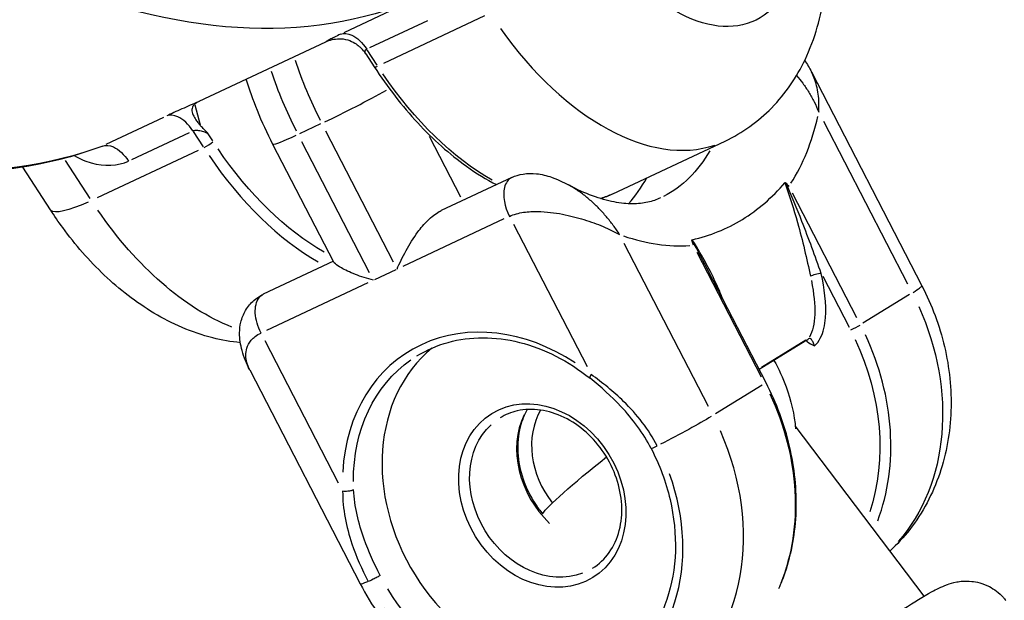
# Model space of a CAD drawing. Units: millimetres. Extents: x 33940 to 63640, y -4121 to 16879.
# Drawn here: x 39470 to 39532, y 1909 to 1945 of the extents above; entities that cross this region are included whole.
import ezdxf

# ---------------------------------------------------------------- set-up
doc = ezdxf.new("R2010")
doc.units = ezdxf.units.MM
doc.header["$LTSCALE"] = 15
doc.layers.add('P001', color=131, linetype='Continuous')

msp = doc.modelspace()

# ---------------------------------------------------------------- linework, layer by layer
at = {"layer": 'P001', "extrusion": (0, 1, 0)}
for p, q in [((39494.21, 1945.646), (39490.607, 1943.954)), ((39499.371, 1944.998), (39493.067, 1942.039)), ((39492.23, 1943.024), (39495.833, 1944.716)), ((39481.599, 1939.681), (39489.478, 1943.38)), ((39491.971, 1942.646), (39492.504, 1941.827)), ((39492.682, 1941.927), (39492.064, 1942.877)), ((39519.745, 1941.514), (39526.626, 1928.194)), ((39481.308, 1939.554), (39481.308, 1939.554)), ((39481.679, 1938.205), (39481.339, 1939.44)), ((39479.368, 1938.679), (39475.765, 1936.987)), ((39489.16, 1938.269), (39487.833, 1937.646)), ((39520.494, 1938.443), (39525.73, 1928.306)), ((39477.388, 1936.057), (39480.992, 1937.748)), ((39481.226, 1937.79), (39481.845, 1936.839)), ((39482.437, 1937.21), (39482.144, 1937.661)), ((39489.468, 1937.85), (39493.688, 1929.682)), ((39489.975, 1929.671), (39486.191, 1936.996)), ((39492.213, 1928.989), (39487.994, 1937.157)), ((39497.889, 1933.705), (39495.936, 1937.486)), ((39507.359, 1933.92), (39514.363, 1937.208)), ((39481.529, 1936.622), (39475.225, 1933.663)), ((39474.79, 1933.63), (39473.255, 1935.987)), ((39472.317, 1932.929), (39470.595, 1935.575)), ((39501.069, 1934.937), (39496.672, 1932.872)), ((39522.572, 1926.191), (39518.563, 1933.951)), ((39500.576, 1932.352), (39494.272, 1929.392)), ((39501.181, 1932.023), (39505.76, 1923.158)), ((39513.321, 1920.679), (39508.084, 1930.816)), ((39512.607, 1930.29), (39516.616, 1922.53)), ((39489.951, 1929.717), (39485.586, 1927.668)), ((39493.848, 1929.193), (39492.521, 1928.57)), ((39516.914, 1922.155), (39513.337, 1929.079)), ((39492.097, 1928.371), (39485.794, 1925.412)), ((39520.448, 1928.784), (39522.087, 1925.611)), ((39525.86, 1927.644), (39522.956, 1925.859)), ((39490.278, 1915.889), (39485.698, 1924.755)), ((39519.457, 1924.799), (39516.491, 1922.975)), ((39519.404, 1924.8), (39516.631, 1923.095)), ((39484.746, 1922.947), (39491.626, 1909.627)), ((39516.677, 1922), (39513.773, 1920.215)), ((39526.761, 1908.862), (39518.739, 1919.465))]:
    msp.add_line(p, q, dxfattribs=at)
at = {"layer": 'P001', "extrusion": (1.22465e-16, -6.16298e-33, -1)}
msp.add_ellipse((39468.576, 2008.65), major_axis=(-28.382, 60.456), ratio=0.580211, start_param=3.261761, end_param=4.392007, dxfattribs=at)
at = {"layer": 'P001', "extrusion": (1.22465e-16, -2.46519e-32, -1)}
for centre, major_axis, ratio, start_param, end_param in [((39511.35, 1955.126), (-4.887, 10.41), 0.580211, 1.492747, 4.32018), ((39477.346, 1936.203), (5.029, 3.273), 0.189745, 2.249956, 3.094664), ((39506.148, 1917.08), (-7.593, 12.353), 0.812732, 1.711457, 2.599969), ((39503.219, 1915.28), (-2.88, 4.686), 0.812732, 3.298672, 6.126106)]:
    msp.add_ellipse(centre, major_axis=major_axis, ratio=ratio, start_param=start_param, end_param=end_param, dxfattribs=at)
at = {"layer": 'P001', "extrusion": (1.22465e-16, 0, -1)}
for centre, major_axis, start_param, end_param in [((39467.221, 2008.014), (-28.897, 61.554), 3.219809, 3.782515), ((39495.95, 1942.645), (-7.012, 14.936), 4.660811, 4.90722), ((39499.923, 1949.761), (-7.437, 15.841), 3.828099, 4.443093)]:
    msp.add_ellipse(centre, major_axis=major_axis, ratio=0.580211, start_param=start_param, end_param=end_param, dxfattribs=at)
at = {"layer": 'P001'}
for centre, major_axis, ratio, start_param, end_param in [((39506.927, 1953.049), (-7.437, 15.841), 0.580211, 1.872709, 3.074809), ((39497.424, 1943.337), (-7.012, 14.936), 0.580211, 1.375965, 1.622374), ((39492.923, 1942.1), (0.419, 0.273), 0.189745, 3.188521, 4.033229), ((39491.219, 1939.524), (3.554, 1.836), 0.05312, 4.155731, 5.295807), ((39505.424, 1951.791), (-9.562, 20.367), 0.580211, 3.492748, 3.779936), ((39482.085, 1937.012), (0.419, 0.273), 0.189745, 4.158697, 5.572414), ((39489.085, 1944.673), (-7.437, 15.841), 0.580211, 1.840092, 2.455087), ((39498.42, 1948.503), (-7.862, 16.746), 0.580211, 3.379465, 3.547116), ((39505.424, 1951.791), (-9.562, 20.367), 0.580211, 2.633784, 2.920972), ((39523.072, 1926.358), (3.554, 1.836), 0.05312, -0.588996, -0.031), ((39500.936, 1913.877), (-6.283, 10.223), 0.812732, -1.050191, 0.867593), ((39522.426, 1925.587), (0.444, 0.229), 0.05312, 4.170933, 5.58465), ((39512.105, 1920.741), (-7.593, 12.353), 0.812732, 3.701394, 4.572685), ((39502.971, 1915.128), (-6.022, 9.797), 0.812732, 0.113082, 3.039158), ((39502.971, 1915.128), (-3.142, 5.112), 0.812732, 1.57079632679538, 7.853981633974966), ((39506.644, 1917.385), (-2.618, 4.26), 0.812732, 0.408074, 1.716281), ((39506.148, 1917.08), (-2.88, 4.686), 0.812732, 0.477867, 1.887418), ((39502.922, 1915.097), (-7.593, 12.353), 0.812732, 3.215568, 4.547115), ((39501.128, 1913.995), (-6.396, 10.406), 0.812732, 1.636577, 4.464011)]:
    msp.add_ellipse(centre, major_axis=major_axis, ratio=ratio, start_param=start_param, end_param=end_param, dxfattribs=at)
at = {"layer": 'P001', "extrusion": (1.22465e-16, 3.08149e-32, -1)}
msp.add_ellipse((39448.376, 1999.167), major_axis=(-28.897, 61.554), ratio=0.580211, start_param=3.219809, end_param=3.782514, dxfattribs=at)
at = {"layer": 'P001', "extrusion": (1.22465e-16, -4.93038e-32, -1)}
msp.add_ellipse((39489.745, 1938.832), major_axis=(3.554, 1.836), ratio=0.05312, start_param=2.238332, end_param=3.094053, dxfattribs=at)
at = {"layer": 'P001', "extrusion": (1.22465e-16, 2.46519e-32, -1)}
msp.add_ellipse((39489.453, 1944.846), major_axis=(-7.224, 15.389), ratio=0.580211, start_param=3.828914, end_param=4.443136, dxfattribs=at)
at = {"layer": 'P001', "extrusion": (1.22465e-16, -1.2326e-32, -1)}
msp.add_ellipse((39502.475, 1950.407), major_axis=(-7.862, 16.746), ratio=0.580211, start_param=2.756346, end_param=3.121316, dxfattribs=at)
at = {"layer": 'P001', "extrusion": (1.22465e-16, 6.16298e-33, -1)}
for centre, major_axis, ratio, start_param, end_param in [((39499.923, 1949.761), (-7.437, 15.841), 0.580211, 3.145602, 3.217766), ((39495.18, 1911.463), (3.554, 1.836), 0.05312, 2.659097, 3.116198)]:
    msp.add_ellipse(centre, major_axis=major_axis, ratio=ratio, start_param=start_param, end_param=end_param, dxfattribs=at)
at = {"layer": 'P001', "extrusion": (1.22465e-16, 3.69779e-32, -1)}
msp.add_ellipse((39482.081, 1941.385), major_axis=(-7.437, 15.841), ratio=0.580211, start_param=3.690137, end_param=4.435832, dxfattribs=at)
at = {"layer": 'P001', "extrusion": (1.22465e-16, 4.93038e-32, -1)}
msp.add_ellipse((39514.308, 1933.83), major_axis=(-4.85, 9.297), ratio=0.310441, start_param=2.331195, end_param=2.946467, dxfattribs=at)
at = {"layer": 'P001', "extrusion": (1.22465e-16, 1.41748e-31, -1)}
msp.add_ellipse((39515.331, 1922.724), major_axis=(-7.593, 12.353), ratio=0.812732, start_param=1.726954, end_param=2.894412, dxfattribs=at)
at = {"layer": 'P001', "extrusion": (1.22465e-16, -1.35585e-31, -1)}
msp.add_ellipse((39511.856, 1920.589), major_axis=(-7.331, 11.927), ratio=0.812732, start_param=1.708365, end_param=2.541225, dxfattribs=at)
at = {"layer": 'P001', "extrusion": (1.22465e-16, 1.84889e-32, -1)}
msp.add_ellipse((39501.184, 1914.029), major_axis=(-6.022, 9.797), ratio=0.812732, start_param=-0.92543, end_param=-0.048707, dxfattribs=at)
at = {"layer": 'P001', "extrusion": (1.22465e-16, 1.17097e-31, -1)}
msp.add_ellipse((39510.663, 1918.731), major_axis=(3.554, 1.836), ratio=0.05312, start_param=0.67639, end_param=1.691486, dxfattribs=at)
at = {"layer": 'P001', "extrusion": (1.22465e-16, -8.62817e-32, -1)}
msp.add_ellipse((39509.321, 1918.653), major_axis=(6.38, 4.827), ratio=0.068999, start_param=3.326719, end_param=4.38801, dxfattribs=at)
at = {"layer": 'P001', "extrusion": (1.22465e-16, 9.24446e-32, -1)}
msp.add_ellipse((39501.352, 1914.132), major_axis=(-6.022, 9.797), ratio=0.812732, start_param=3.224697, end_param=4.720583, dxfattribs=at)
at = {"layer": 'P001'}
for points, knots in [([(39475.465, 1936.851), (39472.159, 1935.614), (39468.557, 1935.093), (39461.069, 1935.477), (39457.183, 1936.378), (39449.365, 1939.483), (39445.431, 1941.686), (39437.729, 1947.237), (39433.962, 1950.585), (39426.81, 1958.212), (39423.426, 1962.491), (39420.334, 1967.104)], [4.493446, 4.493446, 4.493446, 4.493446, 4.746715, 4.746715, 4.999985, 4.999985, 5.253254, 5.253254, 5.506524, 5.506524, 5.759793, 5.759793, 5.759793, 5.759793]), ([(39514.363, 1937.208), (39515.451, 1937.719), (39516.438, 1938.433), (39518.143, 1940.167), (39518.831, 1941.2), (39519.979, 1943.598), (39520.352, 1944.984), (39520.78, 1948.118), (39520.734, 1949.877), (39520.221, 1953.376), (39519.75, 1955.116), (39518.461, 1958.442), (39517.65, 1960.031), (39516.69, 1961.505)], [1.836731, 1.836731, 1.836731, 1.836731, 2.048676, 2.048676, 2.2796, 2.2796, 2.56733, 2.56733, 2.927226, 2.927226, 3.288412, 3.288412, 3.642657, 3.642657, 3.642657, 3.642657]), ([(39490.406, 1943.861), (39490.126, 1943.729), (39489.895, 1943.615), (39489.736, 1943.533), (39489.577, 1943.45), (39489.49, 1943.398), (39489.479, 1943.383), (39489.479, 1943.382), (39489.478, 1943.381), (39489.478, 1943.38)], [0, 0, 0, 0, 0.4857721, 0.4857721, 0.4857721, 0.9715442, 0.9715442, 0.9715442, 0.9999936, 0.9999936, 0.9999936, 0.9999936]), ([(39490.406, 1943.861), (39490.607, 1943.936), (39490.849, 1943.915), (39491.097, 1943.802), (39491.427, 1943.651), (39491.767, 1943.334), (39492.03, 1942.93)], [-1, -1, -1, -1, -0.571429, -0.571429, -0.571429, 0, 0, 0, 0]), ([(39489.478, 1943.38), (39489.479, 1943.381), (39489.48, 1943.381), (39489.481, 1943.382), (39489.482, 1943.382), (39489.483, 1943.383)], [0.0000008558, 0.0000008558, 0.0000008558, 0.0000008558, 0.0003097471, 0.0003097471, 0.0006186497, 0.0006186497, 0.0006186497, 0.0006186497]), ([(39489.483, 1943.383), (39489.601, 1943.438), (39489.736, 1943.485), (39490.02, 1943.552), (39490.164, 1943.572), (39490.476, 1943.578), (39490.661, 1943.561), (39491.019, 1943.453), (39491.165, 1943.384), (39491.395, 1943.238), (39491.483, 1943.171), (39491.61, 1943.061), (39491.65, 1943.024), (39491.687, 1942.988)], [-0.2338004, -0.2338004, -0.2338004, -0.2338004, -0.1865186, -0.1865186, -0.1424967, -0.1424967, -0.0941316, -0.0941316, -0.0559536, -0.0559536, -0.0295024, -0.0295024, -0.0155007, -0.0155007, -0.0155007, -0.0155007]), ([(39491.971, 1942.646), (39491.968, 1942.65), (39491.965, 1942.654), (39491.963, 1942.658), (39491.93, 1942.714), (39491.917, 1942.769), (39491.928, 1942.817), (39491.939, 1942.864), (39491.973, 1942.904), (39492.03, 1942.93)], [0.4074205, 0.4074205, 0.4074205, 0.4074205, 0.4285714, 0.4285714, 0.4285714, 0.7142857, 0.7142857, 0.7142857, 1, 1, 1, 1]), ([(39492.504, 1941.827), (39493.329, 1940.559), (39494.24, 1939.383), (39496.175, 1937.295), (39497.198, 1936.384), (39498.863, 1935.196), (39499.49, 1934.812), (39500.118, 1934.49)], [0.5010643, 0.5010643, 0.5010643, 0.5010643, 0.7681977, 0.7681977, 1.0353312, 1.0353312, 1.1932969, 1.1932969, 1.1932969, 1.1932969]), ([(39518.813, 1941.284), (39518.949, 1941.13), (39519.079, 1940.969), (39519.203, 1940.803), (39519.336, 1940.622), (39519.462, 1940.436), (39519.58, 1940.243), (39519.699, 1940.05), (39519.81, 1939.852), (39519.913, 1939.647), (39520.016, 1939.443), (39520.111, 1939.234), (39520.198, 1939.02), (39520.199, 1939.015), (39520.201, 1939.011), (39520.203, 1939.007)], [0.6064026, 0.6064026, 0.6064026, 0.6064026, 0.6985799, 0.6985799, 0.6985799, 0.7983771, 0.7983771, 0.7983771, 0.8981742, 0.8981742, 0.8981742, 0.9979713, 0.9979713, 0.9979713, 1, 1, 1, 1]), ([(39520.203, 1939.007), (39520.203, 1939.01), (39520.203, 1939.014), (39520.203, 1939.018), (39520.215, 1939.21), (39520.217, 1939.399), (39520.21, 1939.584), (39520.204, 1939.769), (39520.188, 1939.95), (39520.164, 1940.127), (39520.14, 1940.304), (39520.108, 1940.476), (39520.066, 1940.644), (39520.025, 1940.812), (39519.974, 1940.975), (39519.915, 1941.132), (39519.865, 1941.263), (39519.81, 1941.389), (39519.746, 1941.512)], [0, 0, 0, 0, 0.0020287, 0.0020287, 0.0020287, 0.1018258, 0.1018258, 0.1018258, 0.2016229, 0.2016229, 0.2016229, 0.3014201, 0.3014201, 0.3014201, 0.4012172, 0.4012172, 0.4012172, 0.4843993, 0.4843993, 0.4843993, 0.4843993]), ([(39486.191, 1936.996), (39485.835, 1937.685), (39485.51, 1938.391), (39484.959, 1939.749), (39484.726, 1940.399), (39484.521, 1941.053)], [5.9519828, 5.9519828, 5.9519828, 5.9519828, 6.1090625, 6.1090625, 6.2491418, 6.2491418, 6.2491418, 6.2491418]), ([(39481.599, 1939.681), (39481.58, 1939.673), (39481.561, 1939.665), (39481.541, 1939.656), (39481.213, 1939.513), (39480.861, 1939.358), (39480.52, 1939.206), (39480.179, 1939.054), (39479.849, 1938.904), (39479.569, 1938.773)], [0.0000064, 0.0000064, 0.0000064, 0.0000064, 0.0284558, 0.0284558, 0.0284558, 0.5142279, 0.5142279, 0.5142279, 1, 1, 1, 1]), ([(39481.594, 1939.679), (39481.52, 1939.644), (39481.454, 1939.607), (39481.34, 1939.528), (39481.293, 1939.487), (39481.181, 1939.36), (39481.142, 1939.268), (39481.131, 1939.06), (39481.16, 1938.948), (39481.258, 1938.729), (39481.317, 1938.627), (39481.436, 1938.451), (39481.489, 1938.38), (39481.598, 1938.244), (39481.65, 1938.184), (39481.698, 1938.136)], [0.0000039, 0.0000039, 0.0000039, 0.0000039, 0.030115, 0.030115, 0.0586413, 0.0586413, 0.1132127, 0.1132127, 0.1677493, 0.1677493, 0.2122636, 0.2122636, 0.2425976, 0.2425976, 0.2710662, 0.2710662, 0.2710662, 0.2710662]), ([(39481.599, 1939.681), (39481.598, 1939.681), (39481.597, 1939.681), (39481.596, 1939.68), (39481.595, 1939.679), (39481.594, 1939.679)], [-0.0006216916, -0.0006216916, -0.0006216916, -0.0006216916, -0.0003128004, -0.0003128004, -0.0000038978, -0.0000038978, -0.0000038978, -0.0000038978]), ([(39481.192, 1937.842), (39480.929, 1938.246), (39480.589, 1938.563), (39480.259, 1938.714), (39480.011, 1938.827), (39479.769, 1938.848), (39479.569, 1938.773)], [-1, -1, -1, -1, -0.428571, -0.428571, -0.428571, 0, 0, 0, 0]), ([(39481.192, 1937.842), (39481.248, 1937.869), (39481.325, 1937.882), (39481.414, 1937.881), (39481.503, 1937.881), (39481.604, 1937.866), (39481.705, 1937.843), (39481.806, 1937.819), (39481.907, 1937.785), (39481.999, 1937.747), (39482.044, 1937.728), (39482.088, 1937.707), (39482.128, 1937.686)], [0, 0, 0, 0, 0.285714, 0.285714, 0.285714, 0.571429, 0.571429, 0.571429, 0.857143, 0.857143, 0.857143, 1, 1, 1, 1]), ([(39482.128, 1937.686), (39482.126, 1937.687), (39482.125, 1937.689), (39482.042, 1937.776), (39481.96, 1937.864), (39481.82, 1938.011), (39481.76, 1938.073), (39481.698, 1938.136)], [-0.00070408, -0.00070408, -0.00070408, -0.00070408, 0, 0, 0.03890615, 0.03890615, 0.07055742, 0.07055742, 0.07055742, 0.07055742]), ([(39475.565, 1936.893), (39475.765, 1936.968), (39476.008, 1936.948), (39476.255, 1936.835), (39476.586, 1936.683), (39476.925, 1936.367), (39477.188, 1935.963)], [-1, -1, -1, -1, -0.571429, -0.571429, -0.571429, 0, 0, 0, 0]), ([(39473.809, 1936.298), (39474.148, 1936.102), (39475.316, 1935.599), (39476.523, 1935.651), (39477.188, 1935.963)], [-0.3895096, -0.3895096, -0.3895096, -0.3895096, -0.2705924, 0, 0, 0, 0]), ([(39501.072, 1934.937), (39501.294, 1935.041), (39501.531, 1935.112), (39502.047, 1935.198), (39502.333, 1935.199), (39502.927, 1935.135), (39503.243, 1935.057), (39503.911, 1934.824), (39504.265, 1934.663), (39504.603, 1934.479)], [0, 0, 0, 0, 0.074258, 0.074258, 0.1588089, 0.1588089, 0.2553703, 0.2553703, 0.3710501, 0.3710501, 0.3710501, 0.3710501]), ([(39501.069, 1934.936), (39500.851, 1934.832), (39500.688, 1934.608), (39500.615, 1934.304), (39500.498, 1933.813), (39500.618, 1933.113), (39500.926, 1932.516)], [0.3061188, 0.3061188, 0.3061188, 0.3061188, 0.5714286, 0.5714286, 0.5714286, 1, 1, 1, 1]), ([(39512.313, 1931.061), (39513.426, 1931.31), (39514.469, 1931.731), (39516.409, 1932.923), (39517.298, 1933.689), (39518.088, 1934.611)], [0, 0, 0, 0, 0.585617, 0.585617, 1.171711, 1.171711, 1.171711, 1.171711]), ([(39518.088, 1934.611), (39518.09, 1934.614), (39518.093, 1934.616), (39518.099, 1934.619), (39518.103, 1934.619), (39518.113, 1934.619), (39518.119, 1934.617), (39518.132, 1934.61), (39518.138, 1934.606), (39518.152, 1934.594), (39518.16, 1934.586), (39518.168, 1934.578)], [-0.01223674, -0.01223674, -0.01223674, -0.01223674, -0.01049073, -0.01049073, -0.00878957, -0.00878957, -0.00612801, -0.00612801, -0.00355464, -0.00355464, 0, 0, 0, 0]), ([(39518.088, 1934.611), (39518.377, 1933.791), (39518.64, 1932.962), (39518.875, 1932.124), (39519.189, 1931.004), (39519.453, 1929.869), (39519.687, 1928.782)], [0, 0, 0, 0, 0.4281276, 0.4281276, 0.4281276, 1, 1, 1, 1]), ([(39520.357, 1928.96), (39519.978, 1930.022), (39519.576, 1931.116), (39519.149, 1932.202), (39518.835, 1932.998), (39518.508, 1933.79), (39518.168, 1934.578)], [0, 0, 0, 0, 0.57681, 0.57681, 0.57681, 1, 1, 1, 1]), ([(39507.793, 1931.38), (39507.791, 1931.383), (39507.788, 1931.387), (39507.786, 1931.391), (39507.662, 1931.583), (39507.531, 1931.77), (39507.395, 1931.954), (39507.258, 1932.137), (39507.115, 1932.316), (39506.967, 1932.49), (39506.818, 1932.665), (39506.664, 1932.834), (39506.504, 1932.998), (39506.344, 1933.162), (39506.179, 1933.321), (39506.008, 1933.473), (39505.837, 1933.625), (39505.661, 1933.771), (39505.477, 1933.91), (39505.293, 1934.049), (39505.102, 1934.18), (39504.903, 1934.303), (39504.805, 1934.364), (39504.705, 1934.423), (39504.603, 1934.479)], [0, 0, 0, 0, 0.0020287, 0.0020287, 0.0020287, 0.1018258, 0.1018258, 0.1018258, 0.2016229, 0.2016229, 0.2016229, 0.3014201, 0.3014201, 0.3014201, 0.4012172, 0.4012172, 0.4012172, 0.5010143, 0.5010143, 0.5010143, 0.6008115, 0.6008115, 0.6008115, 0.6500558, 0.6500558, 0.6500558, 0.6500558]), ([(39510.337, 1933.66), (39510.089, 1933.544), (39509.828, 1933.455), (39509.254, 1933.332), (39508.94, 1933.297), (39508.244, 1933.298), (39507.861, 1933.333), (39507.027, 1933.493), (39506.577, 1933.618), (39505.633, 1933.968), (39505.139, 1934.19), (39504.63, 1934.464)], [4.4464538, 4.4464538, 4.4464538, 4.4464538, 4.5795869, 4.5795869, 4.71272, 4.71272, 4.8458532, 4.8458532, 4.9789863, 4.9789863, 5.1095012, 5.1095012, 5.1095012, 5.1095012]), ([(39484.158, 1924.647), (39483.57, 1924.704), (39482.998, 1924.806), (39481.117, 1925.28), (39479.897, 1925.821), (39477.653, 1927.16), (39476.626, 1927.961), (39474.735, 1929.753), (39473.871, 1930.746), (39472.822, 1932.176), (39472.565, 1932.549), (39472.317, 1932.929)], [4.777968, 4.777968, 4.777968, 4.777968, 4.889322, 4.889322, 5.156455, 5.156455, 5.423589, 5.423589, 5.690722, 5.690722, 5.782121, 5.782121, 5.782121, 5.782121]), ([(39493.922, 1929.228), (39494.072, 1929.58), (39494.26, 1929.98), (39494.7, 1930.783), (39494.952, 1931.186), (39495.397, 1931.784), (39495.609, 1932.038), (39496.065, 1932.486), (39496.311, 1932.679), (39496.591, 1932.833), (39496.631, 1932.853), (39496.672, 1932.872)], [0, 0, 0, 0, 0.1330576, 0.1330576, 0.2661153, 0.2661153, 0.3567966, 0.3567966, 0.447478, 0.447478, 0.4622179, 0.4622179, 0.4622179, 0.4622179]), ([(39500.926, 1932.516), (39501.059, 1932.578), (39501.205, 1932.631), (39501.355, 1932.673), (39501.505, 1932.714), (39501.658, 1932.745), (39501.809, 1932.767), (39502.11, 1932.812), (39502.403, 1932.823), (39502.683, 1932.819), (39503.242, 1932.811), (39503.75, 1932.741), (39504.227, 1932.65), (39504.466, 1932.604), (39504.698, 1932.553), (39504.921, 1932.496), (39505.144, 1932.44), (39505.36, 1932.379), (39505.569, 1932.315), (39505.779, 1932.25), (39505.983, 1932.182), (39506.181, 1932.11), (39506.379, 1932.038), (39506.57, 1931.963), (39506.755, 1931.886), (39506.94, 1931.808), (39507.119, 1931.727), (39507.29, 1931.643), (39507.462, 1931.56), (39507.627, 1931.474), (39507.784, 1931.385), (39507.787, 1931.383), (39507.79, 1931.381), (39507.793, 1931.38)], [0, 0, 0, 0, 0.049899, 0.049899, 0.049899, 0.099797, 0.099797, 0.099797, 0.199594, 0.199594, 0.199594, 0.399189, 0.399189, 0.399189, 0.498986, 0.498986, 0.498986, 0.598783, 0.598783, 0.598783, 0.69858, 0.69858, 0.69858, 0.798377, 0.798377, 0.798377, 0.898174, 0.898174, 0.898174, 0.997971, 0.997971, 0.997971, 1, 1, 1, 1]), ([(39512.307, 1930.976), (39512.304, 1930.985), (39512.301, 1930.994), (39512.299, 1931.003), (39512.298, 1931.008), (39512.297, 1931.013), (39512.297, 1931.017), (39512.296, 1931.024), (39512.295, 1931.03), (39512.295, 1931.036), (39512.296, 1931.043), (39512.298, 1931.05), (39512.301, 1931.054), (39512.304, 1931.058), (39512.308, 1931.06), (39512.313, 1931.061)], [-0.01219407, -0.01219407, -0.01219407, -0.01219407, -0.00926257, -0.00926257, -0.00926257, -0.00763661, -0.00763661, -0.00763661, -0.00540369, -0.00540369, -0.00540369, -0.00243913, -0.00243913, -0.00243913, 0, 0, 0, 0]), ([(39514.22, 1927.37), (39514.086, 1927.714), (39513.936, 1928.064), (39513.772, 1928.413), (39513.56, 1928.864), (39513.334, 1929.303), (39513.135, 1929.665), (39512.936, 1930.026), (39512.689, 1930.462), (39512.313, 1931.061)], [-0.6934788, -0.6934788, -0.6934788, -0.6934788, -0.5, -0.5, -0.5, -0.25, -0.25, -0.25, 0, 0, 0, 0]), ([(39492.448, 1928.536), (39492.063, 1928.638), (39491.67, 1928.764), (39490.976, 1929.035), (39490.674, 1929.178), (39490.299, 1929.39), (39490.163, 1929.481), (39490.025, 1929.602), (39489.991, 1929.641), (39489.975, 1929.671)], [-1.5163688, -1.5163688, -1.5163688, -1.5163688, -1.3833112, -1.3833112, -1.2502536, -1.2502536, -1.1595722, -1.1595722, -1.1066935, -1.1066935, -1.1066935, -1.1066935]), ([(39520.357, 1928.96), (39520.246, 1928.953), (39520.109, 1928.93), (39519.986, 1928.897), (39519.862, 1928.864), (39519.752, 1928.822), (39519.687, 1928.782)], [0, 0, 0, 0, 0.5, 0.5, 0.5, 1, 1, 1, 1]), ([(39519.932, 1924.446), (39520.229, 1924.714), (39520.504, 1925.3), (39520.72, 1926.846), (39520.557, 1928.03), (39520.357, 1928.96)], [1.3753312, 1.3753312, 1.3753312, 1.3753312, 1.52198, 1.5953044, 1.888602, 1.888602, 1.888602, 1.888602]), ([(39526.626, 1928.194), (39527.248, 1926.99), (39527.724, 1925.712), (39528.341, 1923.089), (39528.483, 1921.744), (39528.394, 1919.078), (39528.163, 1917.756), (39527.308, 1915.248), (39526.681, 1914.061), (39525.495, 1912.535), (39525.083, 1912.085), (39524.636, 1911.671)], [5.947518, 5.947518, 5.947518, 5.947518, 6.243418, 6.243418, 6.539317, 6.539317, 6.835217, 6.835217, 7.131116, 7.131116, 7.266944, 7.266944, 7.266944, 7.266944]), ([(39484.745, 1922.947), (39484.547, 1923.33), (39484.381, 1923.731), (39484.166, 1924.509), (39484.108, 1924.881), (39484.113, 1925.482), (39484.138, 1925.705), (39484.252, 1926.178), (39484.35, 1926.429), (39484.621, 1926.895), (39484.8, 1927.109), (39485.154, 1927.415), (39485.322, 1927.528), (39485.5, 1927.62)], [0, 0, 0, 0, 0.1433365, 0.1433365, 0.2654631, 0.2654631, 0.3332797, 0.3332797, 0.4160611, 0.4160611, 0.4986662, 0.4986662, 0.5592837, 0.5592837, 0.5592837, 0.5592837]), ([(39485.444, 1925.248), (39485.238, 1925.646), (39485.111, 1926.089), (39485.089, 1926.485), (39485.067, 1926.881), (39485.151, 1927.231), (39485.322, 1927.451), (39485.395, 1927.544), (39485.483, 1927.613), (39485.582, 1927.66)], [0, 0, 0, 0, 0.2857143, 0.2857143, 0.2857143, 0.5714286, 0.5714286, 0.5714286, 0.6919568, 0.6919568, 0.6919568, 0.6919568]), ([(39484.745, 1922.947), (39484.667, 1923.098), (39484.605, 1923.255), (39484.562, 1923.417), (39484.525, 1923.558), (39484.502, 1923.703), (39484.5, 1923.852), (39484.497, 1924.001), (39484.515, 1924.154), (39484.565, 1924.313), (39484.614, 1924.472), (39484.695, 1924.636), (39484.834, 1924.798), (39484.903, 1924.879), (39484.987, 1924.96), (39485.089, 1925.037), (39485.191, 1925.113), (39485.311, 1925.185), (39485.444, 1925.248)], [0.4848922, 0.4848922, 0.4848922, 0.4848922, 0.6008115, 0.6008115, 0.6008115, 0.7006086, 0.7006086, 0.7006086, 0.8004057, 0.8004057, 0.8004057, 0.9002029, 0.9002029, 0.9002029, 0.9501014, 0.9501014, 0.9501014, 0.9999998, 0.9999998, 0.9999998, 0.9999998]), ([(39495.163, 1923.827), (39495.763, 1924.196), (39496.416, 1924.479), (39497.796, 1924.86), (39498.524, 1924.957), (39500.017, 1924.958), (39500.783, 1924.861), (39502.312, 1924.477), (39503.075, 1924.19), (39504.556, 1923.436), (39505.274, 1922.971), (39505.95, 1922.428)], [4.285423, 4.285423, 4.285423, 4.285423, 4.51677, 4.51677, 4.748117, 4.748117, 4.979464, 4.979464, 5.210811, 5.210811, 5.442158, 5.442158, 5.442158, 5.442158]), ([(39519.468, 1924.721), (39519.469, 1924.72), (39519.471, 1924.719), (39519.614, 1924.613), (39519.762, 1924.54), (39519.931, 1924.447), (39519.932, 1924.447), (39519.932, 1924.446)], [-0.06154231, -0.06154231, -0.06154231, -0.06154231, -0.06090373, -0.06090373, 0, 0, 0.00028684, 0.00028684, 0.00028684, 0.00028684]), ([(39519.932, 1924.446), (39519.912, 1924.527), (39519.884, 1924.604), (39519.851, 1924.672), (39519.818, 1924.739), (39519.78, 1924.799), (39519.74, 1924.841), (39519.68, 1924.904), (39519.615, 1924.929), (39519.558, 1924.894)], [0, 0, 0, 0, 0.285714, 0.285714, 0.285714, 0.571429, 0.571429, 0.571429, 1, 1, 1, 1]), ([(39517.41, 1923.54), (39517.708, 1923.014), (39517.962, 1922.462), (39518.474, 1921.056), (39518.676, 1920.167), (39518.758, 1919.279)], [0.1447469, 0.1447469, 0.1447469, 0.1447469, 0.3250509, 0.3250509, 0.5956405, 0.5956405, 0.5956405, 0.5956405]), ([(39506.015, 1922.665), (39505.967, 1922.583), (39505.926, 1922.48), (39505.94, 1922.436), (39505.95, 1922.428)], [0, 0, 0, 0, 0.4285714, 0.6301795, 0.6301795, 0.6301795, 0.6301795]), ([(39509.755, 1918.057), (39509.263, 1919.009), (39508.61, 1919.891), (39507.277, 1921.311), (39506.613, 1921.895), (39505.95, 1922.428)], [0, 0, 0, 0, 0.3222011, 0.3222011, 0.5849411, 0.5849411, 0.5849411, 0.5849411]), ([(39510.133, 1918.222), (39509.602, 1919.249), (39508.878, 1920.174), (39508.039, 1920.991), (39507.41, 1921.605), (39506.717, 1922.158), (39506.015, 1922.665)], [0, 0, 0, 0, 0.571429, 0.571429, 0.571429, 1, 1, 1, 1]), ([(39517.717, 1909.336), (39517.863, 1909.663), (39517.996, 1909.999), (39518.52, 1911.537), (39518.749, 1912.826), (39518.838, 1915.486), (39518.697, 1916.856), (39518.061, 1919.56), (39517.565, 1920.895), (39516.914, 1922.155)], [5.645811, 5.645811, 5.645811, 5.645811, 5.7311541, 5.7311541, 6.0270536, 6.0270536, 6.3229531, 6.3229531, 6.6188526, 6.6188526, 6.6188526, 6.6188526]), ([(39506.099, 1910.595), (39506.506, 1910.845), (39506.862, 1911.18), (39507.427, 1911.983), (39507.64, 1912.449), (39507.899, 1913.457), (39507.95, 1913.996), (39507.888, 1915.097), (39507.778, 1915.657), (39507.408, 1916.746), (39507.149, 1917.274), (39506.507, 1918.246), (39506.125, 1918.689), (39505.279, 1919.446), (39504.814, 1919.76), (39503.849, 1920.229), (39503.348, 1920.383), (39502.358, 1920.522), (39501.869, 1920.504), (39501.028, 1920.314), (39500.667, 1920.167), (39500.339, 1919.966)], [5.139355, 5.139355, 5.139355, 5.139355, 5.475751, 5.475751, 5.804892, 5.804892, 6.123797, 6.123797, 6.43773, 6.43773, 6.750116, 6.750116, 7.062243, 7.062243, 7.374843, 7.374843, 7.689575, 7.689575, 8.010387, 8.010387, 8.280948, 8.280948, 8.280948, 8.280948]), ([(39502.036, 1920.488), (39501.846, 1920.159), (39501.697, 1919.793), (39501.468, 1918.904), (39501.417, 1918.365), (39501.479, 1917.264), (39501.589, 1916.703), (39501.96, 1915.614), (39502.219, 1915.086), (39502.679, 1914.389), (39502.83, 1914.186), (39502.991, 1913.992)], [2.410483, 2.410483, 2.410483, 2.410483, 2.6633, 2.6633, 2.982204, 2.982204, 3.296138, 3.296138, 3.608523, 3.608523, 3.744335, 3.744335, 3.744335, 3.744335]), ([(39509.755, 1918.056), (39510.279, 1917.042), (39510.677, 1915.969), (39511.186, 1913.803), (39511.298, 1912.711), (39511.228, 1910.603), (39511.046, 1909.589), (39510.411, 1907.727), (39509.958, 1906.879), (39508.823, 1905.419), (39508.141, 1904.807), (39507.374, 1904.335)], [5.947518, 5.947518, 5.947518, 5.947518, 6.243418, 6.243418, 6.539317, 6.539317, 6.835217, 6.835217, 7.131116, 7.131116, 7.427015, 7.427015, 7.427015, 7.427015]), ([(39509.755, 1918.056), (39509.757, 1918.052), (39509.781, 1918.059), (39509.822, 1918.076), (39509.89, 1918.104), (39510.006, 1918.158), (39510.133, 1918.222)], [0.3081292, 0.3081292, 0.3081292, 0.3081292, 0.5714286, 0.5714286, 0.5714286, 1, 1, 1, 1]), ([(39491.214, 1915.486), (39491.177, 1915.463), (39491.125, 1915.443), (39491.063, 1915.426), (39491.002, 1915.41), (39490.93, 1915.397), (39490.857, 1915.391), (39490.746, 1915.38), (39490.63, 1915.383), (39490.532, 1915.397)], [0, 0, 0, 0, 0.285714, 0.285714, 0.285714, 0.571429, 0.571429, 0.571429, 1, 1, 1, 1]), ([(39492.873, 1910.152), (39492.492, 1910.89), (39492.154, 1911.643), (39491.88, 1912.403), (39491.514, 1913.415), (39491.263, 1914.439), (39491.214, 1915.486)], [0, 0, 0, 0, 0.428571, 0.428571, 0.428571, 1, 1, 1, 1]), ([(39490.532, 1915.397), (39490.524, 1914.277), (39490.749, 1913.192), (39491.109, 1912.126), (39491.379, 1911.326), (39491.725, 1910.537), (39492.122, 1909.767)], [0, 0, 0, 0, 0.571429, 0.571429, 0.571429, 1, 1, 1, 1]), ([(39492.873, 1910.152), (39492.826, 1910.123), (39492.757, 1910.084), (39492.679, 1910.041), (39492.601, 1909.999), (39492.512, 1909.953), (39492.429, 1909.91), (39492.303, 1909.847), (39492.188, 1909.793), (39492.122, 1909.767)], [-1, -1, -1, -1, -0.714286, -0.714286, -0.714286, -0.428571, -0.428571, -0.428571, 0, 0, 0, 0]), ([(39491.626, 1909.627), (39492.325, 1908.274), (39493.209, 1907.014), (39495.277, 1904.787), (39496.461, 1903.82), (39499.047, 1902.283), (39500.45, 1901.713), (39503.304, 1901.086), (39504.752, 1901.012), (39507.489, 1901.382), (39508.78, 1901.792), (39510.145, 1902.524), (39510.331, 1902.631), (39510.514, 1902.744)], [3.47726, 3.47726, 3.47726, 3.47726, 3.809679, 3.809679, 4.142098, 4.142098, 4.474517, 4.474517, 4.793982, 4.793982, 5.091476, 5.091476, 5.139355, 5.139355, 5.139355, 5.139355]), ([(39512.879, 1894.228), (39512.679, 1894.492), (39512.527, 1894.789), (39512.321, 1895.385), (39512.277, 1895.678), (39512.25, 1896.249), (39512.285, 1896.503), (39512.385, 1896.982), (39512.458, 1897.173), (39512.614, 1897.532), (39512.695, 1897.673), (39512.895, 1897.996), (39513.003, 1898.134), (39513.521, 1898.772), (39513.938, 1899.161), (39515.065, 1900.184), (39515.745, 1900.766), (39517.2, 1901.963), (39517.953, 1902.566), (39519.511, 1903.78), (39520.314, 1904.39), (39521.9, 1905.569), (39522.684, 1906.137), (39524.168, 1907.183), (39524.867, 1907.66), (39526.151, 1908.499), (39526.716, 1908.848), (39527.535, 1909.294), (39527.8, 1909.436), (39528.364, 1909.638), (39528.536, 1909.695), (39529.013, 1909.784), (39529.285, 1909.831), (39530.023, 1909.753), (39530.397, 1909.68), (39531.122, 1909.304), (39531.435, 1909.077), (39531.756, 1908.719), (39531.808, 1908.655), (39531.859, 1908.589)], [5.259458, 5.259458, 5.259458, 5.259458, 5.281981, 5.281981, 5.306765, 5.306765, 5.338457, 5.338457, 5.380764, 5.380764, 5.436837, 5.436837, 5.533196, 5.533196, 5.916174, 5.916174, 6.293713, 6.293713, 6.628519, 6.628519, 6.956711, 6.956711, 7.284418, 7.284418, 7.616626, 7.616626, 7.969312, 7.969312, 8.185181, 8.185181, 8.263858, 8.263858, 8.32758, 8.32758, 8.368162, 8.368162, 8.395391, 8.395391, 8.401051, 8.401051, 8.401051, 8.401051])]:
    msp.add_open_spline(points, degree=3, knots=knots, dxfattribs=at)
for points in [[(39491.971, 1942.646), (39491.89, 1942.77), (39491.794, 1942.885), (39491.687, 1942.988)], [(39491.971, 1942.646), (39491.971, 1942.646), (39491.971, 1942.646), (39491.971, 1942.646)], [(39519.326, 1942.234), (39519.48, 1942.001), (39519.619, 1941.759), (39519.746, 1941.512)], [(39475.469, 1936.853), (39475.467, 1936.852), (39475.466, 1936.852), (39475.465, 1936.851)], [(39475.565, 1936.893), (39475.534, 1936.878), (39475.502, 1936.865), (39475.469, 1936.853)], [(39501.072, 1934.937), (39501.071, 1934.937), (39501.07, 1934.936), (39501.069, 1934.936)], [(39518.168, 1934.578), (39518.227, 1934.515), (39518.285, 1934.449), (39518.341, 1934.382)], [(39500.603, 1934.254), (39500.604, 1934.254), (39500.604, 1934.254), (39500.604, 1934.253)], [(39506.604, 1933.624), (39506.863, 1933.706), (39507.115, 1933.805), (39507.359, 1933.92)], [(39506.015, 1933.466), (39506.016, 1933.466), (39506.016, 1933.466), (39506.016, 1933.466)], [(39512.307, 1930.976), (39512.663, 1930.349), (39513.008, 1929.717), (39513.337, 1929.08)], [(39512.384, 1930.721), (39512.361, 1930.808), (39512.335, 1930.893), (39512.307, 1930.976)], [(39485.582, 1927.66), (39485.584, 1927.661), (39485.587, 1927.662), (39485.589, 1927.663)], [(39519.468, 1924.721), (39519.441, 1924.741), (39519.417, 1924.755), (39519.4, 1924.763)], [(39519.457, 1924.799), (39519.457, 1924.799), (39519.458, 1924.8), (39519.458, 1924.8)], [(39519.458, 1924.8), (39519.497, 1924.824), (39519.531, 1924.856), (39519.558, 1924.894)], [(39484.745, 1922.947), (39484.745, 1922.947), (39484.745, 1922.947), (39484.745, 1922.947)], [(39505.95, 1922.428), (39505.95, 1922.428), (39505.95, 1922.428), (39505.95, 1922.428)], [(39509.755, 1918.057), (39509.755, 1918.057), (39509.755, 1918.057), (39509.755, 1918.056)]]:
    msp.add_open_spline(points, degree=3, dxfattribs=at)

doc.saveas('drawing.dxf')
